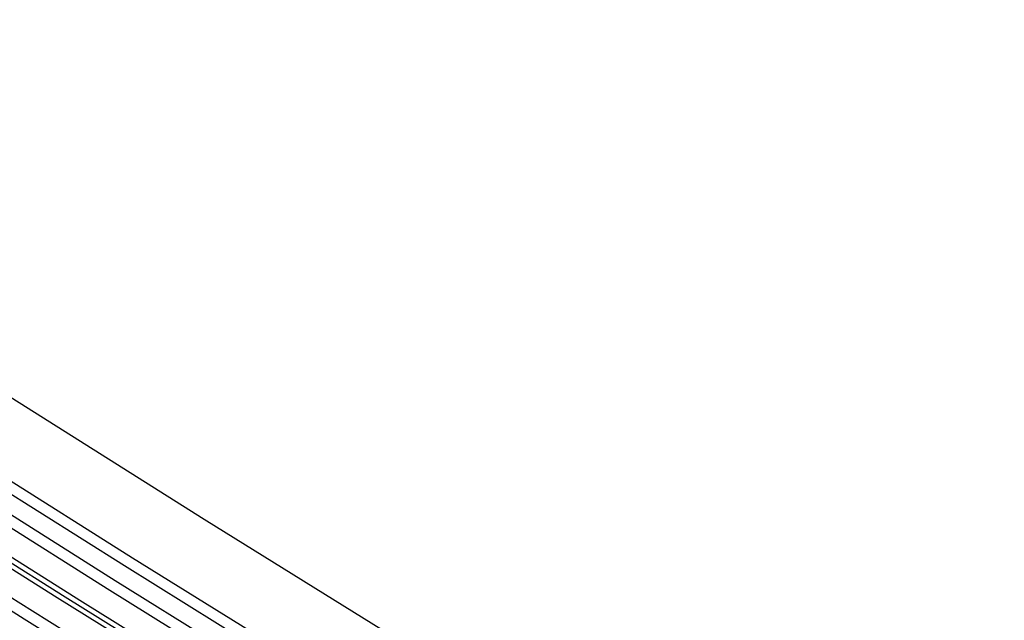
# Model space of a CAD drawing. Units: millimetres. Extents: x -32 to 38, y -50 to 52.
# Drawn here: x -11 to -8, y -11 to -9 of the extents above; entities that cross this region are included whole.
import ezdxf

# ---------------------------------------------------------------- set-up
doc = ezdxf.new("R2010")
doc.units = ezdxf.units.MM
doc.header["$LTSCALE"] = 16.335
doc.layers.get('0').update_dxf_attribs({"linetype": 'CONTINUOUS'})
doc.layers.add('RACCORDO', color=7, linetype='CONTINUOUS')

msp = doc.modelspace()

# ---------------------------------------------------------------- linework, layer by layer
at = {"color": 7, "linetype": 'CONTINUOUS'}
for p, q in [((-10.6008, -10.5327), (-13.1634, -8.9171)), ((-8.0162, -12.1363), (-10.6008, -10.5327))]:
    msp.add_line(p, q, dxfattribs=at)
at = {"layer": 'RACCORDO', "color": 7, "linetype": 'CONTINUOUS'}
for p, q in [((-13.5314, -8.996), (-10.8585, -10.6817)), ((-13.5044, -8.9709), (-10.8324, -10.656)), ((-10.8884, -10.7309), (-13.5615, -9.0451)), ((-10.9143, -10.7568), (-13.5531, -9.0927)), ((-11.0759, -10.7858), (-13.7345, -9.1092)), ((-13.8292, -9.1423), (-11.1557, -10.8283)), ((-10.9941, -10.7993), (-13.6324, -9.1356)), ((-13.8571, -9.1668), (-11.1818, -10.8541)), ((-11.0501, -10.7839), (-13.6157, -9.1663)), ((-10.8585, -10.6817), (-8.272, -12.2865)), ((-10.8324, -10.656), (-8.2462, -12.2606)), ((-8.3017, -12.3359), (-10.8884, -10.7309)), ((-8.3275, -12.3618), (-10.9143, -10.7568)), ((-8.4879, -12.3915), (-11.0759, -10.7858)), ((-8.4621, -12.3895), (-11.0501, -10.7839)), ((-8.4067, -12.4047), (-10.9941, -10.7993)), ((-11.1557, -10.8283), (-8.5671, -12.4344)), ((-11.1818, -10.8541), (-8.5929, -12.4604))]:
    msp.add_line(p, q, dxfattribs=at)

doc.saveas('drawing.dxf')
